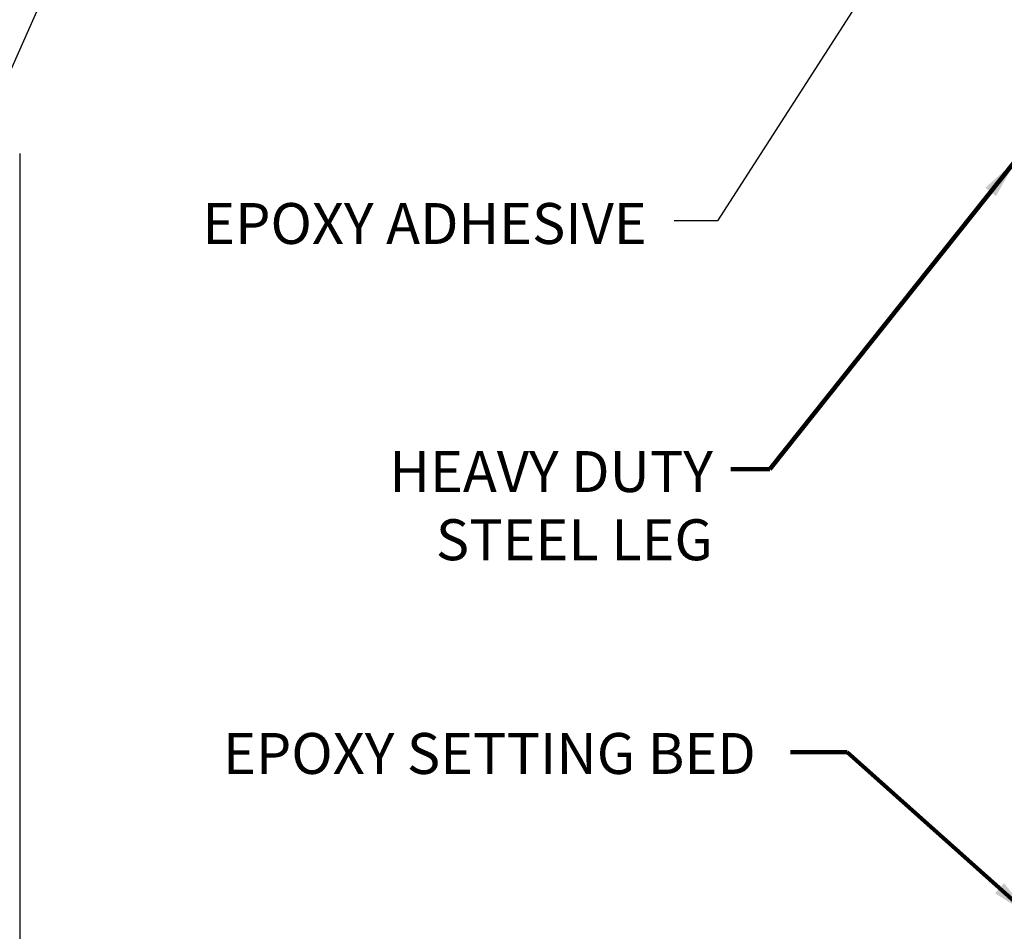
# Model space of a CAD drawing. Extents: x -7 to 3254, y -7 to 1977.
# Drawn here: x 12 to 20, y 8 to 15 of the extents above; entities that cross this region are included whole.
import ezdxf

# ---------------------------------------------------------------- set-up
doc = ezdxf.new("R2010")
doc.units = 0
doc.header["$LTSCALE"] = 5
doc.header["$MEASUREMENT"] = 0
doc.layers.get('DEFPOINTS').update_dxf_attribs({"linetype": 'CONTINUOUS'})
doc.layers.add('DIMS', color=50, linetype='CONTINUOUS', lineweight=25)
doc.layers.add('TEXT - 4', color=241, linetype='CONTINUOUS', lineweight=25)
doc.styles.add('ROMANS', font='romans', dxfattribs={"width": 0.9})
doc.dimstyles.get("Standard").update_dxf_attribs({"dimtxt": 0.18, "dimasz": 0.18, "dimexe": 0.18, "dimexo": 0.0625, "dimgap": 0.09, "dimtad": 0, "dimtih": 1, "dimtoh": 1, "dimdec": 4, "dimzin": 0, "dimdsep": 46, "dimtxsty": 'Standard', "dimcen": 0.09, "dimadec": 0, "dimazin": 0, "dimtfac": 1, "dimtdec": 4, "dimtofl": 0, "dimtmove": 0, "dimatfit": 3, "dimfxl": 1, "dimtolj": 1, "dimtzin": 0, "dimarcsym": 0})

# ---------------------------------------------------------------- blocks, each defined once
blk = doc.blocks.new('*D28')
at = {"layer": 'DEFPOINTS', "color": 0, "transparency": 16777216}
for p in [(12.34164612914643, 14.4697399076244), (19.34164612915996, 8.45423092966952), (19.34164612915996, 8.0131186759277)]:
    blk.add_point(p, dxfattribs=at)
at = {"layer": 'DIMS', "color": 0, "lineweight": -2, "transparency": 16777216}
for p, q in [((12.34164612914643, 14.1697399076244), (12.34164612914643, 7.7131186759277)), ((19.34164612915996, 8.15423092966952), (19.34164612915996, 7.7131186759277)), ((12.64164612914643, 8.0131186759277), (14.51306246572946, 8.0131186759277)), ((19.04164612915996, 8.0131186759277), (17.51306246572946, 8.0131186759277))]:
    blk.add_line(p, q, dxfattribs=at)
at = {"layer": 'DIMS', "color": 0, "transparency": 16777216}
for points in [[(12.64164612914643, 8.0631186759277), (12.64164612914643, 7.9631186759277), (12.34164612914643, 8.0131186759277)], [(19.04164612915996, 8.0631186759277), (19.04164612915996, 7.9631186759277), (19.34164612915996, 8.0131186759277)]]:
    blk.add_solid(points, dxfattribs=at)
at = {"layer": 'DIMS', "color": 0, "transparency": 16777216, "insert": (16.01306246572946, 7.969264889554864), "char_height": 0.3, "attachment_point": 5}
blk.add_mtext('\\A1;7 IN\\P [177.8mm]', dxfattribs=at)

msp = doc.modelspace()

# ---------------------------------------------------------------- texts
at = {"layer": 'TEXT - 4', "insert": (13.67955253815009, 13.80746618689797), "char_height": 0.3, "attachment_point": 1, "style": 'ROMANS'}
msp.add_mtext('EPOXY ADHESIVE', dxfattribs=at)
at = {"layer": 'TEXT - 4', "char_height": 0.3, "attachment_point": 3, "style": 'ROMANS'}
for s, width, insert in [('HEAVY DUTY\\PSTEEL LEG', 2.557678381612902, (17.421970348229, 11.98885049718415)), ('EPOXY SETTING BED', 4.183799561351407, (17.73561045222431, 9.921936070000683))]:
    msp.add_mtext_dynamic_manual_height_columns(s, width=width, gutter_width=90, heights=[0], dxfattribs=dict(at, insert=insert))

# ---------------------------------------------------------------- dimensions: what is measured, and where the dimension line sits
at = {"layer": 'DIMS'}
dim = msp.add_linear_dim(base=(19.34164612915996, 8.0131186759277), p1=(12.34164612914643, 14.4697399076244), p2=(19.34164612915996, 8.45423092966952), text='<>\\P[]', dimstyle='Standard', override={"dimtxt": 0.3, "dimasz": 0.3, "dimexe": 0.3, "dimexo": 0.3, "dimgap": 0.3, "dimlunit": 5, "dimpost": ' IN', "dimtmove": 1, "dimfrac": 2}, dxfattribs=at)
dim.commit()
dim.dimension.update_dxf_attribs({"geometry": '*D28', "text_midpoint": (16.01306246572946, 7.969264889554864), "dimtype": 160})

# ---------------------------------------------------------------- leaders
at = {"layer": 'TEXT - 4'}
for points, override in [([(13.44529240442679, 17.41997643293641), (11.57442961384638, 13.20524348094618), (11.36741664836339, 13.20524348094618)], {"dimasz": 0.3}), ([(19.53483387996943, 16.91354475908796), (17.45496552989229, 13.67812725183286), (17.13685205995287, 13.67812725183286)], {"dimasz": 0.3}), ([(19.64437446207234, 14.12321641269459), (17.83845917544429, 11.85699475134884), (17.55217491254686, 11.85699475134884)], {"dimtxt": 0.7, "dimasz": 0.3, "dimexe": 0.5, "dimexo": 0.5, "dimtih": 0, "dimtoh": 0, "dimtxsty": 'ROMANS', "dimdle": 0.05, "dimclrd": 256, "dimclre": 256, "dimclrt": 256, "dimtfac": 0.3, "dimlwd": 65535, "dimlwe": 65535}), ([(19.74605642975678, 8.5841748365674), (18.40488030247087, 9.780334952240636), (17.989223578995, 9.780334952240636)], {"dimtxt": 0.7, "dimasz": 0.3, "dimexe": 0.5, "dimexo": 0.5, "dimtih": 0, "dimtoh": 0, "dimtxsty": 'ROMANS', "dimdle": 0.05, "dimclrd": 256, "dimclre": 256, "dimclrt": 256, "dimtfac": 0.3, "dimlwd": 65535, "dimlwe": 65535})]:
    msp.add_leader(points, dimstyle='Standard', override=override, dxfattribs=at)

doc.saveas('drawing.dxf')
